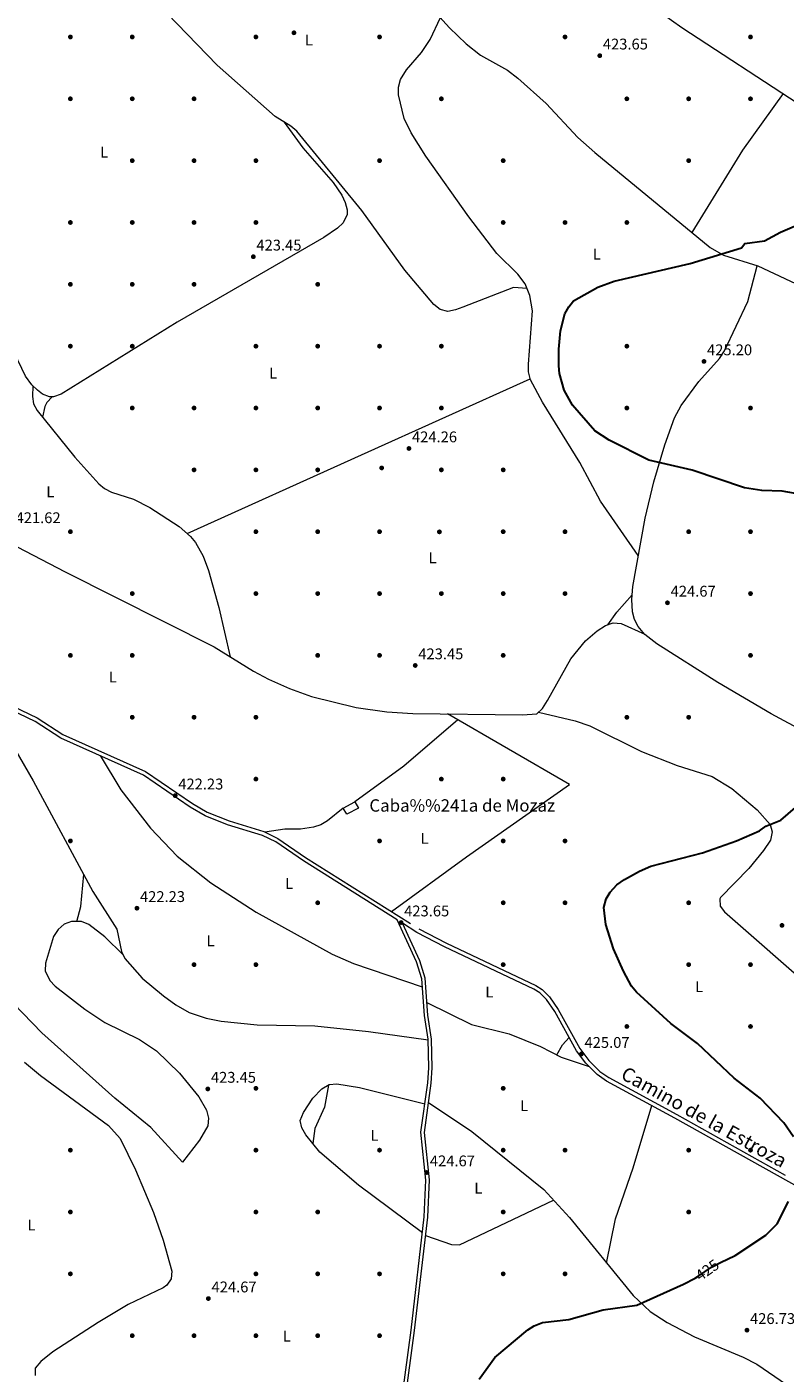
# Model space of a CAD drawing. Extents: x 615178 to 622128, y 678694 to 683437.
# Drawn here: x 620552 to 621042, y 681796 to 682666 of the extents above; entities that cross this region are included whole.
import ezdxf
from ezdxf.enums import TextEntityAlignment as Align

# ---------------------------------------------------------------- set-up
doc = ezdxf.new("R2010")
doc.units = 0
doc.header["$MEASUREMENT"] = 0
doc.linetypes.add('DGN Style 3', pattern=[112.47486599999999, 80.33919, -32.135676])
doc.linetypes.add('DGN Style 5', pattern=[56.237432999999996, 24.101757, -32.135676])
for name, color, linetype in [('Nivel 16', 7, 'Continuous'), ('Nivel 17', 7, 'Continuous'), ('Nivel 21', 7, 'Continuous'), ('Nivel 22', 7, 'Continuous'), ('Nivel 36', 7, 'Continuous'), ('Nivel 37', 7, 'Continuous'), ('Nivel 4', 7, 'Continuous'), ('Nivel 41', 7, 'Continuous'), ('Nivel 44', 7, 'Continuous'), ('Nivel 7', 7, 'Continuous')]:
    doc.layers.add(name, color=color, linetype=linetype)
doc.styles.add('Style-arial', font='arial.shx', dxfattribs={"bigfont": 'arialbig.shx'})
doc.styles.add('Style-ariali', font='ariali.shx', dxfattribs={"bigfont": 'arialibig.shx'})
doc.styles.add('Style-arialn', font='arialn.shx', dxfattribs={"bigfont": 'arialnbig.shx'})

# ---------------------------------------------------------------- blocks, each defined once
blk = doc.blocks.new('5PATER')
at = {"layer": 'Nivel 7', "linetype": 'Continuous', "lineweight": 0}
h = blk.add_hatch(color=53, dxfattribs=at)
edge = h.paths.add_edge_path()
edge.add_ellipse((0, 0), major_axis=(-1.095731442945027, -1.110710700472634), ratio=0.9994222409660316, start_angle=0, end_angle=360)
blk = doc.blocks.new('5PERFI')
at = {"layer": 'Nivel 17', "linetype": 'Continuous', "lineweight": 0}
h = blk.add_hatch(color=7, dxfattribs=at)
edge = h.paths.add_edge_path()
edge.add_arc((0, 0), 1.55999999938624, 315.0000000018422, 675.0000000018422)

msp = doc.modelspace()

# ---------------------------------------------------------------- linework, layer by layer
at = {"layer": 'Nivel 16', "color": 1, "linetype": 'Continuous', "lineweight": 13}
msp.add_polyline3d([(620756.456, 682161.094, 426.805), (620764.027, 682165.3160000001, 426.724), (620766.378, 682161.2749999999, 426.48), (620758.815, 682157.301, 426.643), (620756.456, 682161.094, 426.805)], dxfattribs=at)
at = {"layer": 'Nivel 21', "color": 7, "linetype": 'Continuous', "lineweight": 0}
for points in [[(620790.3570000001, 681748.0800000001, 425.911), (620800.425, 681823.5819999999, 424.684), (620808.936, 681896.8060000001, 424.368), (620810.031, 681920.6669999999, 424.368), (620806.7949999999, 681951.5590000001, 424.338), (620811.1910000001, 681983.5430000001, 424.206), (620811.7960000001, 681993.3530000001, 424.211), (620811.4040000001, 682011.6939999999, 423.888), (620809.1159999999, 682027.0160000001, 423.8), (620807.253, 682050.7209999999, 423.867), (620803.8740000001, 682061.74, 423.941), (620791.304, 682088.933, 423.398), (620730.7180000001, 682127.156, 422.657), (620712.865, 682139.3289999999, 422.204), (620704.2309999999, 682143.513, 421.852), (620681.7380000001, 682150.398, 421.771), (620667.24, 682156.1370000001, 421.643), (620657.5160000001, 682161.95, 421.575), (620627.243, 682182.628, 421.428), (620573.79, 682206.53, 421.446), (620557.243, 682217.236, 421.365), (620530.8459999999, 682229.8360000001, 419.798)], [(621240.869, 681777.7949999999, 427.682), (621209.304, 681811.78, 427.375), (621191.4709999999, 681829.064, 427.374), (621163.5660000001, 681853.9510000001, 427.339), (621147.0989999999, 681867.1200000001, 427.318), (621129.6000000001, 681877.0760000001, 427.319), (621107.25, 681886.104, 427.292), (621087.3200000001, 681895.729, 426.724), (620971.0419999999, 681960.743, 424.746), (620926.8470000001, 681984.692, 424.613), (620920.8559999999, 681988.834, 424.55), (620913.4439999999, 681996.2749999999, 424.45), (620907.325, 682004.2650000001, 424.4), (620893.3870000001, 682029.6070000001, 424.11), (620887.9410000001, 682037.52, 424.044), (620883.629, 682041.706, 423.96), (620879.76, 682044.131, 423.882), (620822.0419999999, 682071.473, 423.01), (620804.179, 682080.811, 422.928), (620794.773, 682086.744, 423.461)]]:
    msp.add_polyline3d(points, dxfattribs=at)
at = {"layer": 'Nivel 21', "color": 7, "linetype": 'DGN Style 3', "lineweight": 0}
for points in [[(620532.0190000001, 682232.233, 419.798), (620558.548, 682219.5700000001, 421.365), (620575.067, 682208.882, 421.446), (620628.551, 682184.966, 421.428), (620658.9550000001, 682164.199, 421.575), (620668.4240000001, 682158.5390000001, 421.643), (620682.621, 682152.9180000001, 421.771), (620705.209, 682146.004, 421.852), (620714.206, 682141.645, 422.204), (620732.182, 682129.388, 422.657), (620805.5120000001, 682083.1259999999, 422.928), (620823.2320000001, 682073.862, 423.01), (620881.0449999999, 682046.4750000001, 423.882), (620885.2849999999, 682043.817, 423.96), (620889.9890000001, 682039.2509999999, 424.044), (620895.6610000001, 682031.01, 424.11), (620909.5660000001, 682005.7280000001, 424.4), (620915.4569999999, 681998.0349999999, 424.45), (620922.574, 681990.8900000001, 424.55), (620928.246, 681986.969, 424.613), (620972.3289999999, 681963.081, 424.746), (621088.5530000001, 681898.0970000001, 426.724)], [(620792.56, 681747.727, 425.911), (620802.638, 681823.3060000001, 424.684), (620811.1610000001, 681896.6259999999, 424.368), (620812.267, 681920.733, 424.368), (620809.041, 681951.523, 424.338), (620813.412, 681983.3230000001, 424.206), (620814.0279999999, 681993.3090000001, 424.211), (620813.631, 682011.8840000001, 423.888), (620811.334, 682027.2690000001, 423.8), (620809.4569999999, 682051.1410000001, 423.867), (620805.962, 682062.5390000001, 423.941), (620794.773, 682086.744, 423.461)]]:
    msp.add_polyline3d(points, dxfattribs=at)
at = {"layer": 'Nivel 22', "color": 30, "linetype": 'DGN Style 5', "lineweight": 30, "elevation": 425, "flags": 128}
msp.add_lwpolyline([(620984.1769999999, 681857.3), (620985.896, 681858.1939999999), (620994.6880000001, 681864.372), (621000.6610000001, 681867.26)], dxfattribs=at)
at = {"layer": 'Nivel 36', "color": 92, "linetype": 'Continuous', "lineweight": 0, "extrusion": (0.3011881383086735, -0.212508415956855, 0.929583712470084), "elevation": 42381.25941233133, "flags": 128}
msp.add_lwpolyline([(915801.4153152797, -105728.7139530244), (915756.4006520938, -105728.3314360271), (915693.8811893226, -105732.6829059829)], dxfattribs=at)
at = {"layer": 'Nivel 36', "color": 92, "linetype": 'Continuous', "lineweight": 0, "extrusion": (-0.402800594611421, 0.8871072623546542, 0.2253716620569594), "elevation": 355402.3235445774, "flags": 128}
msp.add_lwpolyline([(-847231.3943311716, -81779.80859655002), (-847355.0773037425, -81778.96489040751), (-847474.8289099224, -81777.09477776565)], dxfattribs=at)
at = {"layer": 'Nivel 36', "color": 92, "linetype": 'Continuous', "lineweight": 0, "extrusion": (-0.03119897166055658, 0.02307970926747112, 0.9992466918571473), "elevation": -3189.525864463605, "flags": 128}
msp.add_lwpolyline([(-917689.7890618737, 92990.99461452186), (-917684.696344093, 92990.53990419512), (-917681.9550919349, 92990.99461452186), (-917675.5236054226, 92993.75178902457)], dxfattribs=at)
at = {"layer": 'Nivel 36', "color": 92, "linetype": 'Continuous', "lineweight": 0, "extrusion": (-0.2437128899364667, 0.2092175282358137, 0.9470121715995587), "elevation": -8180.578064914414, "flags": 128}
msp.add_lwpolyline([(-922140.4684363338, 25443.08261783933), (-922150.4187443615, 25442.06766653468), (-922165.300011375, 25442.28871421132)], dxfattribs=at)
at = {"layer": 'Nivel 36', "color": 92, "linetype": 'Continuous', "lineweight": 0, "extrusion": (0.02624736707473021, -0.03608713709696869, 0.9990039010223078), "elevation": -7901.369371606175, "flags": 128}
msp.add_lwpolyline([(903356.9926134229, 186376.9617354216), (903311.1005932959, 186373.3089047869), (903271.959384257, 186373.3089047868)], dxfattribs=at)
at = {"layer": 'Nivel 36', "color": 92, "linetype": 'Continuous', "lineweight": 0, "extrusion": (-0.2523877483627148, 0.03330765376855535, 0.9670527517549563), "elevation": -133501.3347845701, "flags": 128}
msp.add_lwpolyline([(-757419.2706067907, 508785.0568978796), (-757429.2116030024, 508786.3099614538), (-757449.951541668, 508785.4457796786)], dxfattribs=at)
at = {"layer": 'Nivel 36', "color": 92, "linetype": 'Continuous', "lineweight": 0, "extrusion": (0.3425637706518737, -0.1510501806196534, 0.9272722933267988), "elevation": 110074.0118603154, "flags": 128}
msp.add_lwpolyline([(874535.6559121413, -271491.7575429222), (874542.9267125609, -271492.6256271696), (874549.0605214362, -271494.7651209608)], dxfattribs=at)
at = {"layer": 'Nivel 36', "color": 92, "linetype": 'Continuous', "lineweight": 0}
for points in [[(620680.973, 682900.145, 420.839), (620682.926, 682884.291, 421.065), (620686.017, 682874.794, 421.143), (620689.827, 682866.6440000001, 421.163), (620694.909, 682857.969, 421.163), (620700.872, 682849.9909999999, 421.163), (620711.764, 682839.175, 421.163), (620724.4070000001, 682831.337, 421.326), (620735.905, 682821.568, 421.686), (620739.8970000001, 682819.443, 421.813), (620763.865, 682814.3289999999, 422.277), (620781.533, 682809.1599999999, 422.301), (620794.94, 682802.453, 422.29), (620809.655, 682793.2050000001, 422.337), (620829.69, 682777.689, 422.504), (620854.3700000001, 682752.825, 422.918), (620882.0490000001, 682732.7490000001, 422.932), (620975.47, 682666.21, 423.663), (621050.871, 682617.0630000001, 424.228)], [(620601.6329999999, 682804.4450000001, 419.949), (620631.506, 682789.764, 420.658), (620681.594, 682761.75, 421.085), (620689.9510000001, 682759.5020000001, 421.085), (620711.652, 682756.5290000001, 421.085), (620726.618, 682748.087, 421.085), (620773.2220000001, 682711.744, 421.41), (620791.2509999999, 682701.7520000001, 421.735), (620802.2320000001, 682691.5260000001, 421.841), (620825.3200000001, 682665.9650000001, 422.06), (620836.0449999999, 682655.4750000001, 422.174), (620845.2790000001, 682648.185, 422.239), (620862.787, 682638.4210000001, 422.211), (620869.4299999999, 682633.2860000001, 422.248), (620887.7250000001, 682616.885, 422.384), (620908.3019999999, 682595.04, 422.525), (620919.202, 682585.19, 422.599), (620993.855, 682523.78, 422.709), (621002.4739999999, 682518.9709999999, 422.736), (621024.7139999999, 682511.8940000001, 423.034), (621056.412, 682497.1030000001, 423.928)], [(620875.463, 682497.246, 423.774), (620866.5619999999, 682498.0220000001, 424.261), (620833.9269999999, 682485.1740000001, 424.423), (620829.118, 682483.422, 424.423), (620824.257, 682482.521, 424.423), (620819.3030000001, 682483.8130000001, 424.293), (620815.0660000001, 682486.949, 424.053), (620796.321, 682509.142, 423.855), (620768.4780000001, 682547.737, 422.961), (620726.476, 682599.145, 422.311), (620722.6669999999, 682602.315, 422.366), (620712.3940000001, 682608.5160000001, 422.474), (620675.023, 682641.744, 421.808), (620565.2790000001, 682755.469, 419.985)], [(620947.409, 682324.5689999999, 424.896), (620922.9539999999, 682359.76, 425.022), (620909.6510000001, 682384.7690000001, 424.733), (620885.3530000001, 682423.882, 424.108), (620877.6329999999, 682438.3400000001, 424.408), (620876.415, 682443.304, 424.408), (620876.382, 682448.297, 424.408), (620878.915, 682482.935, 423.869), (620877.3119999999, 682492.7790000001, 423.796), (620874.146, 682500.4280000001, 423.759), (620869.381, 682506.5279999999, 423.759), (620855.9199999999, 682519.8459999999, 423.272), (620837.663, 682543.6270000001, 422.923), (620809.932, 682582.875, 422.785), (620800.385, 682597.962, 422.784), (620795.962, 682607.2, 422.694), (620792.2380000001, 682622.5150000001, 422.622), (620792.2309999999, 682627.4580000001, 422.686), (620793.5989999999, 682632.402, 422.756), (620797.517, 682638.6599999999, 422.849), (620807.1030000001, 682650.038, 423.043), (620812.855, 682658.3670000001, 423.13), (620819.4169999999, 682672.5, 422.003)], [(620718.3430000001, 682604.925, 422.411), (620730.3470000001, 682588.281, 422.609), (620749.9610000001, 682565.7849999999, 422.561), (620755.5549999999, 682557.6869999999, 422.615), (620757.743, 682552.935, 422.675), (620758.9580000001, 682548.1410000001, 422.723), (620759.087, 682545.1270000001, 422.735), (620756.4380000001, 682539.757, 422.735), (620752.841, 682536.271, 422.735), (620744.0190000001, 682530.3829999999, 422.735), (620649.031, 682475.5419999999, 422.225), (620573.939, 682429.023, 421.923), (620569.102, 682427.308, 421.689), (620566.4469999999, 682427.277, 421.599), (620561.8999999999, 682429.021, 421.693), (620558.6470000001, 682431.4909999999, 421.761), (620554.96, 682435.0989999999, 421.765), (620551.0050000001, 682440.658, 421.761), (620531.369, 682481.1740000001, 421.61), (620506.648, 682544.4439999999, 421.599), (620498.558, 682562.7339999999, 421.599), (620484.172, 682587.3289999999, 421.212), (620459.3640000001, 682623.8640000001, 420.331)], [(621081.9280000001, 682196.0449999999, 426.689), (621033.392, 682222.226, 425.916), (620998.949, 682242.433, 425.514), (620959.4539999999, 682267.399, 425.159), (620951.7080000001, 682273.534, 425.178), (620947.416, 682278.6880000001, 425.159), (620944.9850000001, 682283.273, 425.097), (620943.693, 682288.0800000001, 425.035), (620943.1950000001, 682296.217, 424.933), (620943.7749999999, 682304.5860000001, 424.834), (620951.824, 682348.8459999999, 424.972), (620957.548, 682372.324, 425.127), (620964.56, 682396.277, 425.289), (620970.788, 682413.55, 425.321), (620975.2479999999, 682421.5930000001, 425.321), (620986.6470000001, 682437.098, 425.321), (621000.003, 682452.0719999999, 425.321), (621003.1399999999, 682456.9029999999, 425.321), (621018.2139999999, 682488.885, 425.323), (621024.2960000001, 682512.027, 423.028)], [(620555.6370000001, 682434.436, 421.764), (620555.4199999999, 682427.4979999999, 421.764), (620556.226, 682422.7250000001, 421.764), (620558.5490000001, 682418.324, 421.764), (620582.8770000001, 682388.3189999999, 421.764), (620598.44, 682371.0120000001, 421.764), (620602.125, 682368.0079999999, 421.764), (620606.4780000001, 682365.5390000001, 421.764), (620620.8759999999, 682360.9709999999, 421.764), (620631.3999999999, 682355.757, 421.764), (620650.423, 682343.3119999999, 421.764), (620657.665, 682336.9950000001, 421.764), (620660.906, 682333.004, 421.764), (620665.8400000001, 682324.2450000001, 421.764), (620669.338, 682314.8289999999, 421.764), (620676.1240000001, 682291.04, 421.805), (620683.4040000001, 682259.104, 421.532)], [(620505.1610000001, 682352.6980000001, 420.95), (620545.594, 682330.244, 420.238), (620576.629, 682314.0630000001, 419.875), (620672.96, 682265.568, 421.274), (620698.4580000001, 682249.7860000001, 421.906), (620708.1399999999, 682244.7280000001, 422.05), (620721.824, 682238.5730000001, 422.061), (620735.909, 682233.426, 422.015), (620764.9340000001, 682226.263, 422.303), (620784.726, 682223.4380000001, 422.638), (620801.493, 682222.3260000001, 422.898), (620872.416, 682221.635, 423.669), (620881.8130000001, 682222.26, 424.035), (620885.3630000001, 682225.737, 424.324), (620888.6399999999, 682230.842, 424.458), (620903.7620000001, 682257.7590000001, 424.522), (620913.308, 682269.371, 424.858), (620920.882, 682275.896, 425.09), (620926.263, 682279.3570000001, 425.172), (620931.2309999999, 682280.9820000001, 425.108), (620936.3530000001, 682280.6400000001, 425.006), (620951.5630000001, 682273.7080000001, 425.177)], [(620530.9680000001, 682229.777, 419.805), (620534.23, 682218.577, 421.61), (620538.1429999999, 682209.48, 422.138), (620555.834, 682178.926, 420.935), (620594.517, 682107.28, 421.916), (620610.1089999999, 682082.986, 422.403), (620613.121, 682068.5120000001, 422.403), (620615.2990000001, 682064.0419999999, 422.01), (620626.473, 682051.344, 421.853), (620640.1200000001, 682039.8119999999, 421.967), (620648.2609999999, 682033.892, 422.093), (620656.9369999999, 682029.0320000001, 422.202), (620667.7720000001, 682025.4010000001, 422.25), (620677.615, 682023.3430000001, 422.247), (620700.8659999999, 682021.108, 422.24), (620738.031, 682020.4269999999, 422.403), (620772.8459999999, 682016.7579999999, 422.528), (620811.413, 682011.254, 423.895)], [(620787.7760000001, 682094.314, 422.862), (620836.152, 682129.807, 423.305), (620902.9280000001, 682176.4410000001, 423.673), (620824.047, 682222.1059999999, 423.143)], [(620882.906, 682223.3300000001, 424.123), (620906.5179999999, 682217.618, 424.123), (620915.976, 682214.5249999999, 424.154), (620949.5249999999, 682197.9099999999, 424.447), (620972.538, 682188.7520000001, 424.447), (620995.119, 682181.591, 424.61), (621007.8200000001, 682173.8200000001, 424.929), (621024.209, 682160.138, 425.636), (621032.8119999999, 682150.6470000001, 426.234), (621034.0819999999, 682145.797, 426.159), (621032.906, 682140.4909999999, 425.959), (621028.423, 682133.757, 425.927), (621018.9340000001, 682122.1170000001, 426.047), (621000.6340000001, 682103.3729999999, 425.925), (621000.0530000001, 682102.6000000001, 425.909), (621000.3899999999, 682097.7779999999, 425.614), (621003.254, 682094.0689999999, 425.422), (621120.913, 681991.054, 425.604), (621137.0430000001, 681979.354, 425.816), (621166.483, 681960.341, 426.587), (621183.0549999999, 681947.56, 427.208), (621183.378, 681942.0959999999, 427.533), (621152.189, 681909.5449999999, 427.814), (621129.0549999999, 681880.1740000001, 427.316)], [(620599.183, 682195.175, 421.437), (620612.521, 682173.108, 422.198), (620631.783, 682148.2339999999, 422.577), (620649.0760000001, 682130.186, 422.355), (620670.835, 682112.851, 422.263), (620700.271, 682094.027, 422.362), (620749.3589999999, 682066.7280000001, 422.604), (620763.1030000001, 682060.8300000001, 422.814), (620807.659, 682045.5530000001, 423.852)], [(620756.456, 682161.094, 423.024), (620746.2820000001, 682152.987, 423.024), (620742.003, 682150.446, 423.024), (620737.1840000001, 682148.8670000001, 423.024), (620728.7579999999, 682147.592, 423.024), (620718.7490000001, 682147.5490000001, 422.926), (620705.872, 682145.682, 421.877)], [(620614.1410000001, 682066.4180000001, 422.219), (620602.344, 682078.01, 422.353), (620591.9510000001, 682085.963, 421.894), (620587.185, 682087.881, 421.749), (620580.6059999999, 682087.81, 421.569), (620576.038, 682086.0800000001, 421.61), (620572.038, 682082.659, 421.73), (620569.0889999999, 682078.169, 421.725), (620563.7820000001, 682060.9680000001, 421.86), (620563.6270000001, 682055.936, 422.005), (620566.709, 682049.824, 422.179), (620570.118, 682046.111, 422.295), (620589.281, 682031.297, 422.399), (620602.341, 682022.665, 422.381), (620624.693, 682011.483, 423.089), (620635.598, 682004.3459999999, 423.193), (620650.52, 681989.852, 423.193), (620663.041, 681974.408, 423.193), (620668.128, 681965.8260000001, 423.193), (620669.4340000001, 681960.675, 423.193), (620668.9010000001, 681955.7849999999, 423.193), (620663.5789999999, 681946.4950000001, 423.238), (620652.531, 681932.3230000001, 422.868), (620632.119, 681954.7139999999, 422.627), (620608.831, 681973.7309999999, 422.405), (620561.611, 682015.9709999999, 421.498), (620499.8929999999, 682079.4680000001, 421.14)], [(620810.6780000001, 682035.602, 423.823), (620839.4780000001, 682021.3019999999, 423.985), (620863.7609999999, 682015.3430000001, 424.292), (620884.1429999999, 682006.9950000001, 424.959), (620897.5619999999, 682000.2479999999, 425.558), (620915.5220000001, 681994.1880000001, 424.478)], [(620550.2409999999, 681996.963, 421.96), (620560.744, 681988.3759999999, 422.073), (620604.669, 681956.0079999999, 422.83), (620612.1780000001, 681947.5760000001, 422.92), (620622.1799999999, 681927.3019999999, 423.073), (620633.692, 681899.662, 423.271), (620640.1159999999, 681881.709, 423.398), (620645.585, 681861.689, 423.442), (620645.2180000001, 681856.73, 423.331), (620642.3829999999, 681852.5970000001, 423.216), (620640.0760000001, 681850.943, 423.169), (620617.45, 681840.2650000001, 423.019), (620597.8530000001, 681828.5079999999, 422.889), (620568.689, 681809.578, 422.891), (620560.7860000001, 681803.2919999999, 423.063), (620557.1170000001, 681799.0320000001, 423.169), (620557.095, 681794.179, 423.266)], [(620807.7350000001, 681886.4739999999, 424.412), (620766.46, 681917.4480000001, 423.894), (620741.4610000001, 681938.6510000001, 423.924), (620732.395, 681949.8459999999, 423.762), (620729.7320000001, 681954.521, 423.762), (620728.6780000001, 681959.257, 423.762), (620730.834, 681964.3700000001, 423.762), (620736.767, 681973.5430000001, 423.762), (620742.764, 681979.7620000001, 423.762), (620747.396, 681982.365, 423.762), (620752.2849999999, 681982.9310000001, 423.762), (620767.0930000001, 681980.6170000001, 423.712), (620809.338, 681970.064, 424.261)], [(620746.875, 681982.0719999999, 423.762), (620744.439, 681967.771, 423.599), (620738.206, 681954.0889999999, 423.573), (620736.841, 681944.3559999999, 423.841)], [(620811.699, 681970.862, 424.257), (620839.7990000001, 681952.1070000001, 424.233), (620886.337, 681914.533, 424.175), (620902.808, 681896.4269999999, 424.427), (620944.0009999999, 681845.96, 425.127), (620954.986, 681835.7209999999, 425.343), (620966.1200000001, 681828.5320000001, 425.583), (620983.8049999999, 681819.274, 425.989), (621015.1669999999, 681806.064, 426.366), (621024.074, 681801.6000000001, 426.473), (621092.7350000001, 681754.608, 427.574), (621105.9739999999, 681747.558, 427.777), (621146.23, 681728.3940000001, 427.644)], [(620926.821, 681867.0079999999, 424.835), (620932.665, 681895.5179999999, 424.836), (620944.067, 681928.6410000001, 424.835), (620956.1370000001, 681968.8189999999, 424.701)], [(620809.788, 681884.821, 424.418), (620826.5390000001, 681879.02, 424.601), (620831.6610000001, 681878.771, 424.582), (620892.5619999999, 681907.69, 424.27)]]:
    msp.add_polyline3d(points, dxfattribs=at)
at = {"layer": 'Nivel 4', "color": 30, "linetype": 'Continuous', "lineweight": 30, "flags": 128}
for points, elevation in [([(620954.1740000001, 682386.2860000001), (620928.5460000001, 682399.1340000001), (620919.318, 682405.2760000001), (620904.9439999999, 682421.9199999999), (620899.355, 682431.578), (620896.4539999999, 682442.351), (620896.0009999999, 682447.3729999999), (620895.932, 682458.1340000001), (620896.9979999999, 682469.996), (620899.9450000001, 682480.95), (620902.361, 682485.423), (620905.449, 682489.381), (620921.2860000001, 682498.145), (620931.807, 682502.0360000001), (620980.9099999999, 682513.4780000001), (621014.155, 682523.689), (621016.4110000001, 682526.325), (621029.142, 682528.196), (621039.3910000001, 682533.7209999999), (621054.4210000001, 682540.1130000001)], 425), ([(621052.706, 682364.0900000001), (621040.4839999999, 682366.2849999999), (621027.277, 682366.7609999999), (621016.179, 682368.3770000001), (620982.2010000001, 682379.8870000001), (620954.1740000001, 682386.2860000001)], 424.9999999999999), ([(621047.8189999999, 681948.565), (621041.5090000001, 681957.628), (621026.192, 681973.621), (621009.379, 681986.5009999999), (620985.7220000001, 682009.021), (620968.422, 682021.916), (620946.1529999999, 682042.119), (620942.976, 682045.99), (620937.81, 682055.706), (620931.3800000001, 682070.236), (620926.422, 682085.9610000001), (620925.148, 682097.0490000001), (620926.621, 682102.527), (620929.166, 682106.8319999999), (620933.5149999999, 682111.538), (620938.3940000001, 682115.1510000001), (620948.119, 682120.55), (620955.5619999999, 682123.7050000001), (620988.9809999999, 682132.395), (621010.9979999999, 682140.145), (621025.821, 682146.4990000001), (621029.851, 682149.467), (621039.6910000001, 682153.534), (621080.781, 682188.95)], 424.9999999999999), ([(621000.6610000001, 681867.26), (621010.014, 681871.7820000001), (621029.8870000001, 681885.1200000001), (621037.2649999999, 681892.3600000001), (621044.544, 681906.7520000001)], 424.9999999999999), ([(620844.4610000001, 681791.9439999999), (620854.5079999999, 681805.869), (620875.8700000001, 681823.713), (620880.0619999999, 681826.435), (620885.4480000001, 681828.6089999999), (620902.466, 681830.51), (620924.7, 681836.788), (620946.5619999999, 681839.6699999999), (620976.565, 681853.341), (620984.1769999999, 681857.3)], 425)]:
    msp.add_lwpolyline(points, dxfattribs=dict(at, elevation=elevation))

# ---------------------------------------------------------------- block references
at = {"layer": 'Nivel 17', "color": 7, "linetype": 'Continuous', "lineweight": 0}
for p in [(620580, 682660, 421.42), (620620, 682660, 420.811), (620700, 682660, 421.346), (620780, 682660, 423.247), (620900, 682660, 423.579), (621020, 682660, 424.188), (620580, 682620, 421.826), (620620, 682620, 421.826), (620660, 682620, 422.029), (620820, 682620, 422.564), (620940, 682620, 424.188), (620980, 682620, 424.391), (621020, 682620, 424.391), (620620, 682580, 421.42), (620660, 682580, 421.623), (620700, 682580, 422.767), (620780, 682580, 422.361), (620860, 682580, 423.173), (620980, 682580, 424.188), (620580, 682540, 422.029), (620620, 682540, 421.623), (620660, 682540, 422.435), (620700, 682540, 422.564), (620860, 682540, 423.376), (620900, 682540, 423.985), (620940, 682540, 424.594), (620580, 682500, 422.232), (620620, 682500, 422.232), (620660, 682500, 422.029), (620740, 682500, 423.579), (620580, 682460, 421.826), (620620, 682460, 422.029), (620700, 682460, 423.782), (620740, 682460, 423.985), (620780, 682460, 423.579), (620820, 682460, 424.188), (620940, 682460, 425), (620620, 682420, 422.029), (620660, 682420, 422.435), (620700, 682420, 423.376), (620740, 682420, 423.173), (620780, 682420, 423.579), (620820, 682420, 423.985), (620940, 682420, 425.202), (621020, 682420, 424.797), (620660, 682380, 422.435), (620700, 682380, 423.376), (620740, 682380, 422.97), (620781.3840000001, 682381.263, 423.831), (620820, 682380, 424.391), (620860, 682380, 424.594), (620580, 682340, 421.826), (620700, 682340, 423.247), (620740, 682340, 423.376), (620780, 682340, 424.188), (620818.747, 682339.9169999999, 423.831), (620860, 682340, 425), (620900, 682340, 425.202), (620980, 682340, 424.999), (621020, 682340, 425.405), (620620, 682300, 421.623), (620700, 682300, 422.361), (620740, 682300, 422.767), (620780, 682300, 423.173), (620820, 682300, 423.376), (620860, 682300, 424.188), (620900, 682300, 424.594), (621020, 682300, 424.391), (620580, 682260, 422.232), (620620, 682260, 421.623), (620740, 682260, 422.767), (620780, 682260, 423.579), (620860, 682260, 424.188), (621020, 682260, 425.608), (620620, 682220, 421.346), (620660, 682220, 422.361), (620700, 682220, 422.97), (620940, 682220, 425.405), (620980, 682220, 425.608), (620700, 682180, 423.173), (620820, 682180, 423.376), (620860, 682180, 424.594), (620580, 682140, 421.549), (620780, 682140, 423.782), (620860, 682140, 424.391), (620900, 682140, 424.391), (620740, 682100, 423.579), (620860, 682100, 424.188), (620900, 682100, 424.188), (620980, 682100, 425.202), (620660, 682060, 422.767), (620700, 682060, 423.173), (620860, 682060, 424.391), (620980, 682060, 425), (621020, 682060, 425.608), (620940, 682020, 425.608), (621020, 682020, 425.608), (620700, 681980, 422.97), (620860, 681980, 424.594), (620580, 681940, 423.173), (620700, 681940, 424.188), (620780, 681940, 424.797), (620860, 681940, 424.797), (620900, 681940, 424.797), (620980, 681940, 425.405), (621020, 681940, 426.826), (620580, 681900, 423.985), (620700, 681900, 424.594), (620740, 681900, 425), (620860, 681900, 425), (620980, 681900, 425.811), (620580, 681860, 423.376), (620700, 681860, 424.391), (620740, 681860, 424.797), (620780, 681860, 424.391), (620860, 681860, 424.594), (620900, 681860, 425.202), (620620, 681820, 424.594), (620660, 681820, 424.391), (620700, 681820, 424.797), (620740, 681820, 424.797), (620780, 681820, 424.797)]:
    msp.add_blockref('5PERFI', p, dxfattribs=at)
at = {"layer": 'Nivel 7', "color": 53, "linetype": 'Continuous', "lineweight": 0}
for p in [(620724.6300000001, 682662.6939999999, 422.435), (620922.487, 682647.9029999999, 423.653), (620698.3489999999, 682517.881, 423.45), (620989.902, 682450.131, 425.202), (620799.0050000001, 682393.8360000001, 424.262), (620966.2790000001, 682294.021, 424.668), (620803.0789999999, 682253.4839999999, 423.45), (620647.794, 682169.3130000001, 422.232), (620623.02, 682096.5, 422.232), (620793.9369999999, 682087.2110000001, 423.653), (621040.382, 682085.385, 425.202), (620910.548, 682002.1710000001, 425.074), (620668.898, 681979.6140000001, 423.45), (620810.506, 681925.5460000001, 424.668), (620669.25, 681844.0279999999, 424.668), (621017.712, 681823.578, 426.725)]:
    msp.add_blockref('5PATER', p, dxfattribs=at)

# ---------------------------------------------------------------- texts
at = {"layer": 'Nivel 37', "color": 92, "linetype": 'Continuous', "lineweight": 0, "style": 'Style-arialn'}
for p in [(620734.3101597833, 682658.0060009998, 422.567), (620601.8611597833, 682585.5060009998, 421.412), (620920.5151597834, 682519.5090009999, 424.584), (620711.2151597834, 682442.5930009999, 423.662), (620567.0101597833, 682365.817001, 421.671), (620814.3401597834, 682323.118001, 423.614), (620607.3721597833, 682246.007001, 421.718), (620809.1661597835, 682141.669001, 423.524), (620721.4541597834, 682112.5160009998, 422.669), (620670.6961597833, 682075.388001, 422.602), (620851.0391597834, 682042.280001, 423.729), (620986.8331597834, 682045.7280009999, 425.09), (620873.4991597834, 681968.7450009999, 424.693), (620776.7201597833, 681949.6240009998, 424.536), (620843.9211597834, 681915.453001, 424.689), (620554.8621597835, 681891.578001, 423.432), (620719.9231597835, 681819.723001, 424.797)]:
    msp.add_text('L', height=7.000002, dxfattribs=at).set_placement(p, align=Align.MIDDLE_CENTER)
at = {"layer": 'Nivel 41', "color": 7, "linetype": 'Continuous', "lineweight": 0, "style": 'Style-arial'}
for s, p in [('423.65', (620924.4720000001, 682651.9029999999, 423.653)), ('423.45', (620700.334, 682521.881, 423.45)), ('425.20', (620991.888, 682454.131, 425.202)), ('424.26', (620800.99, 682397.8360000001, 424.262)), ('421.62', (620544.5179999999, 682345.538, 421.623)), ('424.67', (620968.3300000001, 682298.021, 424.668)), ('423.45', (620805.064, 682257.4839999999, 423.45)), ('422.23', (620649.78, 682173.3130000001, 422.232)), ('422.23', (620625.006, 682100.5, 422.232)), ('423.65', (620795.922, 682091.2110000001, 423.653)), ('425.07', (620912.6000000001, 682006.1710000001, 425.074)), ('423.45', (620670.8840000001, 681983.6140000001, 423.45)), ('424.67', (620812.558, 681929.5460000001, 424.668)), ('424.67', (620671.3019999999, 681848.0279999999, 424.668)), ('426.73', (621019.6980000001, 681827.578, 426.725))]:
    msp.add_text(s, height=7.000002, dxfattribs=at).set_placement(p)
at = {"layer": 'Nivel 41', "color": 7, "linetype": 'Continuous', "lineweight": 0, "style": 'Style-ariali'}
msp.add_text('425', height=7.000002, rotation=35.09510935141537, dxfattribs=at).set_placement((620992.0223615398, 681862.498725452, 425), align=Align.MIDDLE_CENTER)
at = {"layer": 'Nivel 44', "color": 7, "linetype": 'Continuous', "lineweight": 0, "style": 'Style-arial'}
msp.add_text('Caba%%241a de Mozaz', height=7.999998000000001, dxfattribs=at).set_placement((620773.435, 682158.94, 423.295))
at = {"layer": 'Nivel 44', "color": 7, "linetype": 'Continuous', "lineweight": 0, "style": 'Style-ariali'}
msp.add_text('Camino de la Estroza', height=9, rotation=330.8694111044785, dxfattribs=at).set_placement((620987.8086698682, 681957.4963477612, 425.358), align=Align.CENTER)

doc.saveas('drawing.dxf')
